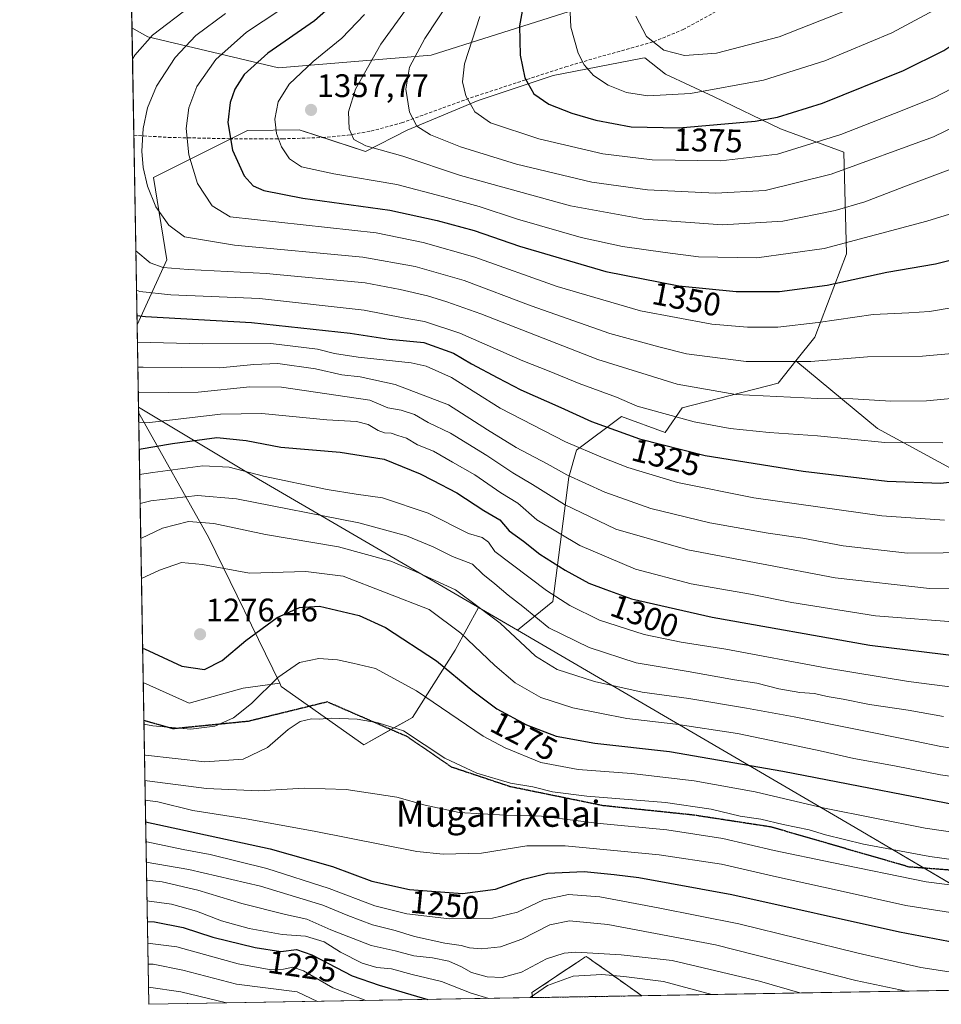
# Model space of a CAD drawing. Units: metres. Extents: x 617049 to 620483, y 4766449 to 4768821.
# Drawn here: x 617049 to 617333, y 4766449 to 4766751 of the extents above; entities that cross this region are included whole.
import ezdxf
from ezdxf.enums import TextEntityAlignment as Align

# ---------------------------------------------------------------- set-up
doc = ezdxf.new("R2010")
doc.units = ezdxf.units.M
doc.header["$MEASUREMENT"] = 0
for name, pattern in [('TRAZOS', [0.75, 0.5, -0.25]), ('TRAZOS2', [0.375, 0.25, -0.125]), ('TRAZOSX2', [1.5, 1, -0.5])]:
    doc.linetypes.add(name, pattern=pattern)
for name, color, linetype, lineweight in [('Arbolado forestal', 92, 'TRAZOS', 0), ('Arbolado forestal CxS', 92, 'Continuous', 0), ('Carátula', 7, 'Continuous', 5), ('Comarca', 2, 'Continuous', 13), ('Comarca CxS', 133, 'Continuous', 0), ('Comunidad Autónoma CxS', 142, 'Continuous', 0), ('Curva de nivel maestra', 36, 'Continuous', 30), ('Curva de nivel normal', 36, 'Continuous', 0), ('Espacio natural protegido CxS', 2, 'Continuous', 0), ('Municipio', 9, 'Continuous', 13), ('Municipio CxS', 142, 'Continuous', 0), ('Pastizal CxS', 92, 'Continuous', 0), ('Provincia CxS', 1, 'Continuous', 0), ('Punto de cota en terreno', 7, 'Continuous', 0), ('Roquedo', 95, 'Continuous', 0), ('Roquedo CxS', 135, 'Continuous', 0), ('Ruta', 19, 'TRAZOS2', 30), ('Rótulo de curva de nivel directora', 19, 'Continuous', 0), ('Rótulo de punto de cota en terreno', 19, 'Continuous', 0), ('Senda', 19, 'TRAZOSX2', 0), ('Texto cartográfico', 19, 'Continuous', 0)]:
    doc.layers.add(name, color=color, linetype=linetype, lineweight=lineweight)
doc.styles.add('Arial', font='txt', dxfattribs={"height": 0.2})

# ---------------------------------------------------------------- blocks, each defined once
blk = doc.blocks.new('*U154')
at = {"layer": 'Arbolado forestal CxS', "color": 92, "linetype": 'Continuous', "lineweight": 0}
blk.add_polyline3d([(617240.6, 4766451.23, 1225.7), (617207.05, 4766450.65, 1229.77), (617206.84, 4766452.21, 1230.77), (617220.51, 4766461.36, 1232.29), (617222.67, 4766462.81, 1233.06), (617223.04, 4766463.05, 1233.23), (617223.46, 4766463.33, 1233.42), (617224.41, 4766462.66, 1233.15), (617226.24, 4766461.36, 1232.66), (617230.52, 4766458.35, 1230.3), (617240.6, 4766451.23, 1225.7)], close=True, dxfattribs=at)
blk = doc.blocks.new('*U155')
at = {"layer": 'Pastizal CxS', "color": 92, "linetype": 'Continuous', "lineweight": 0}
blk.add_polyline3d([(617421.32, 4766566.61, 1296.46), (617313.01, 4766625.44, 1331.45), (617287.9, 4766646.2, 1340), (617293.71, 4766653.52, 1342.94), (617303.49, 4766679.07, 1353.43), (617302.68, 4766710.3, 1367.16), (617283.24, 4766717.51, 1373.16), (617262.78, 4766727.37, 1378.84), (617247.84, 4766734.32, 1382.54), (617241.5, 4766739.3, 1383.7), (617240.8, 4766739.17, 1383.57), (617213.4, 4766733.87, 1377.03), (617190.29, 4766726.16, 1370.54), (617168.54, 4766717.1, 1363.45), (617155.71, 4766710.55, 1359.07), (617135.3, 4766717.24, 1356.71), (617119.43, 4766717.01, 1352.07), (617090.59, 4766702.6, 1340.69), (617094.61, 4766677.26, 1335.86), (617085.5, 4766657.26, 1323.23), (617083.93, 4766748.54, 1331.74), (617088.83, 4766745.79, 1334.27), (617128.98, 4766736.22, 1352.49), (617175.91, 4766740.09, 1366.52), (617230.26, 4766757.4, 1383.49)], dxfattribs=at)
blk.add_polyline3d([(617118.08, 4766545.7, 1271.72), (617101.49, 4766541.12, 1272.49), (617087.38, 4766547.47, 1272.78), (617085.96, 4766630.36, 1305.92), (617107.57, 4766591.83, 1282.57), (617129.33, 4766547.23, 1269.01), (617118.08, 4766545.7, 1271.72)], close=True, dxfattribs=at)
blk = doc.blocks.new('*U157')
at = {"layer": 'Comarca CxS', "color": 133, "linetype": 'Continuous', "lineweight": 0}
blk.add_polyline3d([(617388.74, 4766453.81, 1242.34), (617089.07, 4766448.6, 1205.29), (617085.93, 4766632, 1306.75), (617122.85, 4766609.94, 1293.89), (617202.39, 4766563.47, 1285.54), (617306.1, 4766502.87, 1267.2), (617386.87, 4766455.41, 1243.34), (617388.74, 4766453.81, 1242.34)], close=True, dxfattribs=at)
blk = doc.blocks.new('*U160')
at = {"layer": 'Comarca CxS', "color": 133, "linetype": 'Continuous', "lineweight": 0}
blk.add_polyline3d([(617388.74, 4766453.81, 1242.34), (617089.07, 4766448.6, 1205.29), (617085.93, 4766632, 1306.75), (617122.85, 4766609.94, 1293.89), (617202.39, 4766563.47, 1285.54), (617306.1, 4766502.87, 1267.2), (617386.87, 4766455.41, 1243.34), (617388.74, 4766453.81, 1242.34)], close=True, dxfattribs=at)
blk = doc.blocks.new('*U180')
at = {"layer": 'Curva de nivel normal', "color": 36, "linetype": 'Continuous', "lineweight": 0}
for points in [[(617087.5954, 4766534.6863, 1270), (617090.38, 4766534.13, 1270), (617102.05, 4766533.1, 1270), (617109.38, 4766534.08, 1270), (617115.11, 4766536.58, 1270), (617120.65, 4766541.04, 1270), (617128.78, 4766548.99, 1270), (617135.38, 4766553.62, 1270), (617141.38, 4766554.77, 1270), (617147.05, 4766554.44, 1270), (617151.81, 4766553.41, 1270), (617158.77, 4766551.74, 1270), (617171.35, 4766544.87, 1270), (617191.89, 4766530.94, 1270), (617198.6, 4766527.33, 1270), (617209.59, 4766522.91, 1270), (617221.01, 4766520.7, 1270), (617237.44, 4766519.47, 1270), (617256.66, 4766517.24, 1270), (617275.37, 4766513.84, 1270), (617296.74, 4766508.89, 1270), (617327.66, 4766502.74, 1270), (617348.14, 4766499.73, 1270)], [(617087.5954, 4766534.6863, 1270)]]:
    blk.add_polyline3d(points, dxfattribs=at)
blk = doc.blocks.new('*U183')
at = {"layer": 'Curva de nivel normal', "color": 36, "linetype": 'Continuous', "lineweight": 0}
for points in [[(617088.53, 4766480.4, 1230), (617096.05, 4766479.35, 1230), (617103.72, 4766477.26, 1230), (617111.41, 4766474.23, 1230), (617119.98, 4766471.87, 1230), (617130.08, 4766470, 1230), (617137.24, 4766469.51, 1230), (617143, 4766467.76, 1230), (617148.04, 4766464.63, 1230), (617154.66, 4766461.22, 1230), (617159.16, 4766459.88, 1230), (617163.66, 4766459.53, 1230), (617170.06, 4766457.74, 1230), (617179.09, 4766455.62, 1230), (617188.12, 4766452.04, 1230), (617193.58, 4766450.42, 1230)], [(617206.29, 4766450.64, 1230), (617211.66, 4766454.34, 1230), (617219.5, 4766457.2, 1230), (617228.34, 4766457.79, 1230), (617235.06, 4766457.16, 1230), (617247.29, 4766455.58, 1230), (617262.13, 4766451.61, 1230)]]:
    blk.add_polyline3d(points, dxfattribs=at)
blk = doc.blocks.new('*U192')
at = {"layer": 'Curva de nivel normal', "color": 36, "linetype": 'Continuous', "lineweight": 0}
for points in [[(617086.28, 4766611.31, 1295), (617090.38, 4766611.96, 1295), (617105.7, 4766613.96, 1295), (617113.81, 4766613.61, 1295), (617124.4, 4766610.79, 1295), (617143.96, 4766606.76, 1295), (617152.87, 4766605.31, 1295), (617160.9, 4766604.21, 1295), (617174.98, 4766599.42, 1295), (617187.31, 4766593.24, 1295), (617191.55, 4766591.99, 1295), (617193.53, 4766590.55, 1295), (617195.38, 4766587.67, 1295), (617211.33, 4766575.72, 1295), (617218.43, 4766571.11, 1295), (617227.61, 4766566.58, 1295), (617241.34, 4766562.19, 1295), (617252.73, 4766559.85, 1295), (617266.39, 4766557.69, 1295), (617297.06, 4766551.95, 1295), (617322.58, 4766547.71, 1295), (617340.83, 4766545.44, 1295)], [(617086.28, 4766611.31, 1295)]]:
    blk.add_polyline3d(points, dxfattribs=at)
blk = doc.blocks.new('*U199')
at = {"layer": 'Curva de nivel normal', "color": 36, "linetype": 'Continuous', "lineweight": 0}
blk.add_polyline3d([(617088, 4766511.28, 1255), (617091.93, 4766510.78, 1255), (617102.63, 4766508.16, 1255), (617119.01, 4766505.62, 1255), (617139.87, 4766501.8, 1255), (617171.51, 4766495.58, 1255), (617179.57, 4766494.68, 1255), (617191.36, 4766495.01, 1255), (617205.28, 4766497.3, 1255), (617217.05, 4766497.31, 1255), (617245.97, 4766494.56, 1255), (617265.05, 4766491.63, 1255), (617281.01, 4766487.92, 1255), (617301.53, 4766483.44, 1255), (617321.72, 4766478.9, 1255), (617350.45, 4766474.43, 1255)], dxfattribs=at)
blk = doc.blocks.new('*U207')
at = {"layer": 'Curva de nivel normal', "color": 36, "linetype": 'Continuous', "lineweight": 0}
blk.add_polyline3d([(617088.21, 4766498.58, 1245), (617088.51, 4766498.53, 1245), (617099.62, 4766496.12, 1245), (617107.99, 4766494.64, 1245), (617125.4, 4766490.34, 1245), (617144.49, 4766484.19, 1245), (617158.57, 4766478.89, 1245), (617168.42, 4766476.36, 1245), (617181.52, 4766474.88, 1245), (617194.67, 4766475.02, 1245), (617202.36, 4766476.95, 1245), (617210.43, 4766480.69, 1245), (617218.03, 4766482.28, 1245), (617227.7, 4766481.62, 1245), (617245.58, 4766478.23, 1245), (617270.42, 4766473.35, 1245), (617307.07, 4766464.32, 1245), (617326.32, 4766459.9, 1245), (617339, 4766457.91, 1245)], dxfattribs=at)
blk = doc.blocks.new('*U209')
at = {"layer": 'Curva de nivel normal', "color": 36, "linetype": 'Continuous', "lineweight": 0}
for points in [[(617085.1059, 4766680.0173, 1335), (617089.58, 4766676.37, 1335), (617093.51, 4766674.91, 1335), (617101.21, 4766674.28, 1335), (617125.15, 4766673.06, 1335), (617155.64, 4766670.17, 1335), (617166.38, 4766668.14, 1335), (617174.71, 4766666.23, 1335), (617180.71, 4766664.41, 1335), (617191.11, 4766660.68, 1335), (617227.08, 4766646.66, 1335), (617251.48, 4766639.07, 1335), (617269.43, 4766635.87, 1335), (617294.72, 4766634.69, 1335), (617305.39, 4766634.62, 1335), (617317.06, 4766633.84, 1335), (617328.06, 4766633.92, 1335), (617341.06, 4766635.24, 1335)], [(617101.77, 4766755.1, 1335), (617090.27, 4766746.25, 1335), (617084.87, 4766740.16, 1335), (617084.0975, 4766738.8869, 1335)], [(617085.1059, 4766680.0173, 1335)]]:
    blk.add_polyline3d(points, dxfattribs=at)
blk = doc.blocks.new('*U218')
at = {"layer": 'Curva de nivel normal', "color": 36, "linetype": 'Continuous', "lineweight": 0}
blk.add_polyline3d([(617088.75, 4766467.39, 1220), (617097.71, 4766466.27, 1220), (617116.59, 4766461.06, 1220), (617126.09, 4766459.34, 1220), (617130.48, 4766459.4, 1220), (617133.38, 4766459.97, 1220), (617136.68, 4766458.84, 1220), (617145.7, 4766453.64, 1220), (617155.76, 4766449.76, 1220)], dxfattribs=at)
blk = doc.blocks.new('*U219')
at = {"layer": 'Curva de nivel normal', "color": 36, "linetype": 'Continuous', "lineweight": 0}
blk.add_polyline3d([(617088.42, 4766486.69, 1235), (617093.25, 4766486.17, 1235), (617104.2, 4766483.69, 1235), (617117.67, 4766479.55, 1235), (617131.11, 4766476.14, 1235), (617137.65, 4766474.71, 1235), (617145.03, 4766471.48, 1235), (617157.44, 4766466.7, 1235), (617164.81, 4766465.07, 1235), (617170.55, 4766463.47, 1235), (617176.29, 4766462.89, 1235), (617181.26, 4766461.87, 1235), (617185.24, 4766460.16, 1235), (617188.25, 4766458.33, 1235), (617193.09, 4766457.06, 1235), (617197.7, 4766456.82, 1235), (617203.65, 4766458.5, 1235), (617211.26, 4766462.52, 1235), (617216.74, 4766464.32, 1235), (617220.29, 4766464.63, 1235), (617234.21, 4766463.82, 1235), (617249.91, 4766462.08, 1235), (617276.74, 4766455.7, 1235), (617289.12, 4766452.08, 1235)], dxfattribs=at)
blk = doc.blocks.new('*U221')
at = {"layer": 'Curva de nivel normal', "color": 36, "linetype": 'Continuous', "lineweight": 0}
for points in [[(617087.892, 4766517.376, 1260), (617088.56, 4766517.26, 1260), (617106.84, 4766514.87, 1260), (617122.88, 4766514.14, 1260), (617136.84, 4766515.01, 1260), (617149.74, 4766514.56, 1260), (617165.33, 4766512.26, 1260), (617174.01, 4766509.8, 1260), (617184.46, 4766507.52, 1260), (617198.58, 4766506.71, 1260), (617209.8, 4766506.39, 1260), (617226.66, 4766504.24, 1260), (617248.26, 4766502.16, 1260), (617265.44, 4766499.56, 1260), (617281.21, 4766495.89, 1260), (617298.96, 4766492.15, 1260), (617327.95, 4766486.2, 1260), (617358.51, 4766482.34, 1260)], [(617087.892, 4766517.376, 1260)]]:
    blk.add_polyline3d(points, dxfattribs=at)
blk = doc.blocks.new('*U223')
at = {"layer": 'Curva de nivel normal', "color": 36, "linetype": 'Continuous', "lineweight": 0}
blk.add_polyline3d([(617088.32, 4766492.25, 1240), (617101.42, 4766490, 1240), (617123.44, 4766484.85, 1240), (617142.62, 4766479.07, 1240), (617150.25, 4766475.84, 1240), (617157.83, 4766472.98, 1240), (617164.82, 4766471.24, 1240), (617170.71, 4766469.45, 1240), (617180.05, 4766467.34, 1240), (617185.05, 4766466.66, 1240), (617187.63, 4766465.95, 1240), (617191.37, 4766465.63, 1240), (617197.2, 4766466.28, 1240), (617203.68, 4766468.63, 1240), (617212.38, 4766472.97, 1240), (617218.4, 4766474.29, 1240), (617230.14, 4766473.09, 1240), (617263.24, 4766466.9, 1240), (617306.37, 4766455.94, 1240), (617321.9, 4766452.65, 1240)], dxfattribs=at)
blk = doc.blocks.new('*U225')
at = {"layer": 'Curva de nivel normal', "color": 36, "linetype": 'Continuous', "lineweight": 0}
for points in [[(617087.7573, 4766525.2357, 1265), (617088.12, 4766525.16, 1265), (617106.37, 4766523.09, 1265), (617118.07, 4766523.93, 1265), (617125.54, 4766527.49, 1265), (617131.98, 4766533.06, 1265), (617135.61, 4766535.5, 1265), (617139.05, 4766536.26, 1265), (617141.48, 4766536.16, 1265), (617145.18, 4766536.44, 1265), (617153.09, 4766536.16, 1265), (617159.54, 4766535.06, 1265), (617167.41, 4766532.62, 1265), (617180.09, 4766524.25, 1265), (617189.85, 4766519.58, 1265), (617200.29, 4766516.54, 1265), (617207.11, 4766515.37, 1265), (617213.14, 4766513.87, 1265), (617223.68, 4766512.57, 1265), (617247.84, 4766510.56, 1265), (617261.88, 4766508.54, 1265), (617270.84, 4766506.42, 1265), (617277.21, 4766505.42, 1265), (617284.01, 4766503.81, 1265), (617292.06, 4766502.2, 1265), (617297.05, 4766500.68, 1265), (617308.71, 4766497.79, 1265), (617329.06, 4766493.96, 1265), (617353.4, 4766490.61, 1265)], [(617087.7573, 4766525.2357, 1265)]]:
    blk.add_polyline3d(points, dxfattribs=at)
blk = doc.blocks.new('*U236')
at = {"layer": 'Curva de nivel normal', "color": 36, "linetype": 'Continuous', "lineweight": 0}
for points in [[(617085.31, 4766667.99, 1330), (617086.35, 4766667.5, 1330), (617095.92, 4766666.52, 1330), (617123.1, 4766665.37, 1330), (617155.3, 4766661.78, 1330), (617167.27, 4766659.5, 1330), (617173.77, 4766658.36, 1330), (617184.68, 4766654.73, 1330), (617204, 4766646.27, 1330), (617212.14, 4766643.07, 1330), (617221.38, 4766639.31, 1330), (617232.85, 4766635.11, 1330), (617239.2, 4766632.35, 1330), (617256.72, 4766627.56, 1330), (617267.74, 4766625.43, 1330), (617279.75, 4766624.23, 1330), (617294.62, 4766623.21, 1330), (617315.21, 4766621.13, 1330), (617333.06, 4766621.02, 1330)], [(617085.31, 4766667.99, 1330)]]:
    blk.add_polyline3d(points, dxfattribs=at)
blk = doc.blocks.new('*U238')
at = {"layer": 'Curva de nivel normal', "color": 36, "linetype": 'Continuous', "lineweight": 0}
blk.add_polyline3d([(617088.86, 4766460.93, 1215), (617090.44, 4766460.89, 1215), (617099.52, 4766459.12, 1215), (617116.04, 4766454.8, 1215), (617134.71, 4766452.39, 1215), (617140.95, 4766449.5, 1215)], dxfattribs=at)
blk = doc.blocks.new('*U248')
at = {"layer": 'Curva de nivel normal', "color": 36, "linetype": 'Continuous', "lineweight": 0}
for points in [[(617085.85, 4766636.44, 1310), (617104.29, 4766636.64, 1310), (617120.2, 4766638.26, 1310), (617129.84, 4766638.11, 1310), (617157.04, 4766634.2, 1310), (617162.56, 4766631.83, 1310), (617166.69, 4766631.05, 1310), (617170.76, 4766629.73, 1310), (617174.95, 4766627.31, 1310), (617181.76, 4766624.02, 1310), (617193.01, 4766617.17, 1310), (617200.98, 4766611.82, 1310), (617207.01, 4766608.24, 1310), (617216.86, 4766602.08, 1310), (617232.64, 4766594.52, 1310), (617254.7, 4766588.19, 1310), (617300.05, 4766579.64, 1310), (617329.02, 4766576.3, 1310), (617344.67, 4766576.22, 1310)], [(617085.85, 4766636.44, 1310)]]:
    blk.add_polyline3d(points, dxfattribs=at)
blk = doc.blocks.new('*U249')
at = {"layer": 'Curva de nivel normal', "color": 36, "linetype": 'Continuous', "lineweight": 0}
blk.add_polyline3d([(617086.62, 4766591.72, 1285), (617093.32, 4766594.83, 1285), (617101.28, 4766596.86, 1285), (617109.05, 4766596.24, 1285), (617124.97, 4766592.92, 1285), (617147.43, 4766589.16, 1285), (617163.43, 4766584.7, 1285), (617171.08, 4766581.5, 1285), (617183.38, 4766575.92, 1285), (617197.03, 4766565.67, 1285), (617207.94, 4766555.51, 1285), (617214.56, 4766551.43, 1285), (617226.02, 4766547.75, 1285), (617240.72, 4766544.51, 1285), (617255.06, 4766542.48, 1285), (617272.72, 4766539.54, 1285), (617287.39, 4766536.93, 1285), (617324.57, 4766529.44, 1285), (617332.49, 4766527.78, 1285), (617341.06, 4766526.59, 1285)], dxfattribs=at)
blk = doc.blocks.new('*U256')
at = {"layer": 'Curva de nivel normal', "color": 36, "linetype": 'Continuous', "lineweight": 0}
blk.add_polyline3d([(617088.98, 4766453.88, 1210), (617098.97, 4766452.42, 1210), (617113.01, 4766449.02, 1210)], dxfattribs=at)
blk = doc.blocks.new('*U258')
at = {"layer": 'Curva de nivel normal', "color": 36, "linetype": 'Continuous', "lineweight": 0}
blk.add_polyline3d([(617086.83, 4766579.4, 1280), (617092.38, 4766581.98, 1280), (617099.12, 4766584.26, 1280), (617105.66, 4766583.7, 1280), (617120.06, 4766581.01, 1280), (617137.36, 4766581.52, 1280), (617148.85, 4766580.15, 1280), (617175.29, 4766569.89, 1280), (617184.98, 4766562.58, 1280), (617195.41, 4766552.68, 1280), (617201.72, 4766547.32, 1280), (617209.59, 4766542.85, 1280), (617219.38, 4766539.63, 1280), (617235.99, 4766536.41, 1280), (617251.03, 4766534.65, 1280), (617270, 4766531.82, 1280), (617284.71, 4766528.67, 1280), (617295.39, 4766526.5, 1280), (617305.75, 4766524.08, 1280), (617318.18, 4766521.88, 1280), (617332.32, 4766519.08, 1280), (617344.61, 4766517.32, 1280)], dxfattribs=at)
blk = doc.blocks.new('*U270')
at = {"layer": 'Curva de nivel maestra', "color": 36, "linetype": 'Continuous', "lineweight": 30}
for points in [[(617087.2, 4766557.93, 1275), (617087.8, 4766557.74, 1275), (617099.24, 4766552.5, 1275), (617106.25, 4766551.45, 1275), (617111.68, 4766554.2, 1275), (617118.93, 4766560.31, 1275), (617128.52, 4766567.36, 1275), (617135.38, 4766570.46, 1275), (617141.56, 4766570.88, 1275), (617153.78, 4766568.04, 1275), (617161.79, 4766564.39, 1275), (617177.51, 4766554.11, 1275), (617188.66, 4766544.84, 1275), (617196.05, 4766539.34, 1275), (617205.18, 4766534.44, 1275), (617214.24, 4766531.01, 1275), (617226.19, 4766528.86, 1275), (617249.06, 4766526.27, 1275), (617283.89, 4766520.26, 1275), (617347.33, 4766507.91, 1275), (617362.66, 4766507.18, 1275), (617388.07, 4766508.88, 1275), (617440.86, 4766516.74, 1275), (617479.25, 4766520.84, 1275)], [(617087.2, 4766557.93, 1275)]]:
    blk.add_polyline3d(points, dxfattribs=at)
blk = doc.blocks.new('*U282')
at = {"layer": 'Curva de nivel maestra', "color": 36, "linetype": 'Continuous', "lineweight": 30}
for points in [[(617088.63, 4766474.02, 1225), (617090.88, 4766473.92, 1225), (617099.65, 4766472.15, 1225), (617108.78, 4766469.19, 1225), (617121.8, 4766466.01, 1225), (617129.66, 4766464.84, 1225), (617134.48, 4766465.4, 1225), (617139.22, 4766463.82, 1225), (617151.6, 4766457.31, 1225), (617159.86, 4766454.48, 1225), (617174.87, 4766450.09, 1225)], [(617226.24, 4766450.98, 1225), (617226.34, 4766451, 1225), (617226.46, 4766450.99, 1225)]]:
    blk.add_polyline3d(points, dxfattribs=at)
blk = doc.blocks.new('*U283')
at = {"layer": 'Curva de nivel maestra', "color": 36, "linetype": 'Continuous', "lineweight": 30}
for points in [[(617085.45, 4766660.15, 1325), (617088.06, 4766659.84, 1325), (617120.68, 4766658.07, 1325), (617151.02, 4766654.74, 1325), (617163.01, 4766652.95, 1325), (617173.61, 4766651.88, 1325), (617182.71, 4766648.64, 1325), (617188.27, 4766645.32, 1325), (617196.34, 4766641.07, 1325), (617203.41, 4766637.34, 1325), (617215.73, 4766631.96, 1325), (617225.1, 4766627.6, 1325), (617239.87, 4766622.32, 1325), (617260.09, 4766617.14, 1325), (617290.19, 4766612.33, 1325), (617315.98, 4766609.24, 1325), (617332.45, 4766608.72, 1325), (617349.79, 4766610.74, 1325)], [(617085.45, 4766660.15, 1325)]]:
    blk.add_polyline3d(points, dxfattribs=at)
blk = doc.blocks.new('*U284')
at = {"layer": 'Curva de nivel maestra', "color": 36, "linetype": 'Continuous', "lineweight": 30}
blk.add_polyline3d([(617088.11, 4766504.64, 1250), (617126.38, 4766496.34, 1250), (617145.52, 4766490.89, 1250), (617157.62, 4766486.45, 1250), (617169.23, 4766483.85, 1250), (617185.53, 4766482.67, 1250), (617195.66, 4766483.95, 1250), (617204.2, 4766487.04, 1250), (617211.64, 4766488.86, 1250), (617222.89, 4766489.38, 1250), (617232.11, 4766488.44, 1250), (617239.63, 4766487.57, 1250), (617268.26, 4766482.33, 1250), (617319.76, 4766470.9, 1250), (617345.54, 4766465.98, 1250)], dxfattribs=at)
blk = doc.blocks.new('5PATER')
at = {"layer": 'Carátula', "linetype": 'Continuous', "lineweight": 5}
h = blk.add_hatch(color=250, dxfattribs=at)
edge = h.paths.add_edge_path()
edge.add_ellipse((0, 0.01), major_axis=(-1.33, -1.34), ratio=0.999422, start_angle=0, end_angle=360)

msp = doc.modelspace()

# ---------------------------------------------------------------- linework, layer by layer
at = {"layer": 'Arbolado forestal', "color": 92, "linetype": 'TRAZOS', "lineweight": 0}
for points in [[(617240.6, 4766451.23, 1225.7), (617230.51, 4766458.35, 1230.3), (617226.24, 4766461.36, 1232.66), (617224.41, 4766462.66, 1233.15), (617223.46, 4766463.33, 1233.42), (617223.04, 4766463.05, 1233.23), (617222.67, 4766462.81, 1233.06), (617220.51, 4766461.36, 1232.29), (617206.84, 4766452.21, 1230.77), (617207.05, 4766450.65, 1229.77)], [(617240.6, 4766451.23, 1225.7), (617207.05, 4766450.65, 1229.77)]]:
    msp.add_polyline3d(points, dxfattribs=at)
at = {"layer": 'Comarca', "color": 2, "linetype": 'Continuous', "lineweight": 13}
msp.add_polyline3d([(617085.93, 4766632, 1306.75), (617122.85, 4766609.94, 1293.89), (617202.39, 4766563.47, 1285.54), (617306.1, 4766502.87, 1267.2), (617386.87, 4766455.41, 1243.34), (617388.74, 4766453.81, 1242.34)], dxfattribs=at)
msp.add_polyline3d([(617085.93, 4766632, 1306.75), (617122.85, 4766609.94, 1293.89), (617202.39, 4766563.47, 1285.54), (617306.1, 4766502.87, 1267.2), (617386.87, 4766455.41, 1243.34), (617388.74, 4766453.81, 1242.34)], dxfattribs=at)
at = {"layer": 'Comarca CxS', "color": 133, "linetype": 'Continuous', "lineweight": 0}
msp.add_polyline3d([(618233.41, 4766516.76, 1004.21), (618215.91, 4766500.29, 1014.91), (618202.21, 4766484.75, 1027.25), (618186.62, 4766468.05, 1040.91), (618186.44, 4766467.67, 1041.13), (617388.74, 4766453.81, 1242.34), (617386.87, 4766455.41, 1243.34), (617306.1, 4766502.87, 1267.2), (617202.39, 4766563.47, 1285.54), (617122.85, 4766609.94, 1293.89), (617085.93, 4766632, 1306.75), (617049.44, 4768762.13, 1086.76), (620442.28, 4768821.1, 1042.5)], dxfattribs=at)
msp.add_polyline3d([(618233.41, 4766516.76, 1004.21), (618215.91, 4766500.29, 1014.91), (618202.21, 4766484.75, 1027.25), (618186.62, 4766468.05, 1040.91), (618186.44, 4766467.67, 1041.13), (617388.74, 4766453.81, 1242.34), (617386.87, 4766455.41, 1243.34), (617306.1, 4766502.87, 1267.2), (617202.39, 4766563.47, 1285.54), (617122.85, 4766609.94, 1293.89), (617085.93, 4766632, 1306.75), (617049.44, 4768762.13, 1086.76), (620442.28, 4768821.1, 1042.5)], dxfattribs=at)
at = {"layer": 'Comunidad Autónoma CxS', "color": 142, "linetype": 'Continuous', "lineweight": 0}
msp.add_polyline3d([(620483.06, 4766507.57, 816.99), (617089.07, 4766448.6, 1205.29), (617049.44, 4768762.13, 1086.76), (620442.28, 4768821.1, 1042.5), (620483.06, 4766507.57, 816.99)], close=True, dxfattribs=at)
msp.add_polyline3d([(620483.06, 4766507.57, 816.99), (617089.07, 4766448.6, 1205.29), (617049.44, 4768762.13, 1086.76), (620442.28, 4768821.1, 1042.5), (620483.06, 4766507.57, 816.99)], close=True, dxfattribs=at)
at = {"layer": 'Curva de nivel maestra', "color": 36, "linetype": 'Continuous', "lineweight": 30}
for points in [[(617149.53, 4766759.14, 1350), (617140.04, 4766750.64, 1350), (617125.65, 4766740.76, 1350), (617118.46, 4766734.19, 1350), (617115.59, 4766729.7, 1350), (617114.07, 4766725.58, 1350), (617113.37, 4766719.47, 1350), (617114.82, 4766710.92, 1350), (617118.46, 4766703.11, 1350), (617121.17, 4766700.01, 1350), (617124.44, 4766698.61, 1350), (617136.39, 4766696.21, 1350), (617163.13, 4766692.55, 1350), (617177.71, 4766689.31, 1350), (617189.05, 4766686.27, 1350), (617203.05, 4766681.48, 1350), (617229.56, 4766673.66, 1350), (617251.92, 4766669.29, 1350), (617269.58, 4766667.5, 1350), (617282.94, 4766667.54, 1350), (617297.55, 4766669.51, 1350), (617315.88, 4766673.48, 1350), (617330.86, 4766676.06, 1350), (617347.77, 4766680.26, 1350)], [(617204.64, 4766758.29, 1375), (617203.02, 4766749.14, 1375), (617203.2, 4766740.14, 1375), (617204.6, 4766733.21, 1375), (617207.43, 4766728.22, 1375), (617212.02, 4766725.04, 1375), (617219.09, 4766722.29, 1375), (617226.51, 4766720.13, 1375), (617237.34, 4766718.16, 1375), (617252.04, 4766717.77, 1375)], [(617252.04, 4766717.77, 1375), (617275.39, 4766719.83, 1375), (617282.23, 4766721.12, 1375), (617296.06, 4766725.44, 1375), (617321, 4766735.46, 1375), (617333.35, 4766741.52, 1375), (617350, 4766752.66, 1375)], [(617086.15, 4766619.09, 1300), (617096.38, 4766620.82, 1300), (617110.04, 4766622.69, 1300), (617119, 4766621.78, 1300), (617129.63, 4766619.76, 1300), (617147.89, 4766618.21, 1300), (617161.38, 4766616.04, 1300), (617172.5, 4766611.57, 1300), (617176.23, 4766609.63, 1300), (617183.73, 4766605.7, 1300), (617192.04, 4766600.27, 1300), (617196.94, 4766597.38, 1300), (617199.81, 4766594.04, 1300), (617204.22, 4766590.82, 1300), (617209.3, 4766586.9, 1300), (617217, 4766581.92, 1300), (617224.34, 4766577.97, 1300), (617229.56, 4766575.97, 1300), (617237.4, 4766573.1, 1300), (617262.24, 4766567.47, 1300), (617310.61, 4766558.95, 1300), (617339.03, 4766555.43, 1300)]]:
    msp.add_polyline3d(points, dxfattribs=at)
at = {"layer": 'Curva de nivel normal', "color": 36, "linetype": 'Continuous', "lineweight": 0}
for points in [[(617174.42, 4766762.93, 1360), (617160.38, 4766743.52, 1360), (617152.64, 4766729.72, 1360), (617150.42, 4766722.7, 1360), (617150.72, 4766717.54, 1360), (617152.13, 4766714.27, 1360), (617155.83, 4766712.24, 1360), (617167.18, 4766709.11, 1360), (617184.91, 4766703.15, 1360), (617218.72, 4766693.88, 1360), (617241.2, 4766689.78, 1360), (617265.34, 4766688.04, 1360), (617283.87, 4766689.12, 1360), (617300.04, 4766692.4, 1360), (617309.12, 4766695.06, 1360), (617322.45, 4766700.25, 1360), (617341.3, 4766707.24, 1360), (617359.03, 4766714.95, 1360), (617371.12, 4766722.55, 1360), (617386.98, 4766735.32, 1360), (617398.88, 4766746.73, 1360), (617408.09, 4766757.82, 1360)], [(617264.92, 4766707.68, 1370), (617282.28, 4766709.76, 1370), (617301.72, 4766715.76, 1370), (617320.6, 4766723.14, 1370), (617330.57, 4766727.16, 1370), (617343.94, 4766734.06, 1370), (617356.73, 4766742.9, 1370), (617378.02, 4766761.03, 1370)], [(617218.27, 4766760.36, 1380), (617218.79, 4766748.69, 1380), (617220.99, 4766740.75, 1380), (617222.92, 4766737.16, 1380), (617225.74, 4766733.89, 1380), (617230.3, 4766730.87, 1380), (617235.85, 4766728.7, 1380), (617242.41, 4766727.68, 1380)], [(617134.52, 4766757.41, 1345), (617119.15, 4766747.18, 1345), (617109.66, 4766738.85, 1345), (617103.83, 4766730.52, 1345), (617101.4, 4766723.99, 1345), (617100.6, 4766717.6, 1345), (617101.36, 4766709.48, 1345), (617104.09, 4766700.7, 1345), (617108.53, 4766693.82, 1345), (617114.13, 4766690.44, 1345), (617158.93, 4766685.54, 1345), (617173.42, 4766682.58, 1345), (617189.3, 4766678.13, 1345), (617214.59, 4766669.12, 1345), (617240.19, 4766661.56, 1345), (617262.12, 4766657.56, 1345), (617273.05, 4766656.54, 1345), (617282.43, 4766656.63, 1345), (617294.8, 4766658.02, 1345), (617311.72, 4766660.52, 1345), (617322.61, 4766660.96, 1345), (617328.98, 4766661.38, 1345), (617336.82, 4766662.69, 1345)], [(617181.71, 4766757.14, 1365), (617173.92, 4766745.28, 1365), (617169.26, 4766736.48, 1365), (617168.04, 4766729.66, 1365), (617169.18, 4766722.66, 1365), (617171.45, 4766718.32, 1365), (617175.64, 4766715.7, 1365), (617184.92, 4766711.97, 1365), (617202.04, 4766706.65, 1365), (617225.19, 4766701.12, 1365), (617242.32, 4766698.82, 1365), (617263.21, 4766697.77, 1365), (617278.46, 4766698.61, 1365), (617298.78, 4766703.59, 1365), (617330.2, 4766715.1, 1365), (617351.71, 4766725.52, 1365), (617370.51, 4766738.16, 1365), (617386.4, 4766751.82, 1365)], [(617112.66, 4766752.96, 1340), (617103.6, 4766746.2, 1340), (617097.22, 4766739.38, 1340), (617091.52, 4766730.66, 1340), (617088.69, 4766723.99, 1340), (617087.41, 4766717.66, 1340), (617086.99, 4766710.66, 1340), (617087.4, 4766705.66, 1340), (617088.75, 4766699.91, 1340), (617091.28, 4766693.58, 1340), (617095.3, 4766687.87, 1340), (617100.08, 4766684.38, 1340), (617115.47, 4766681.78, 1340), (617154.9, 4766678.1, 1340), (617171, 4766675.26, 1340), (617186.05, 4766670.97, 1340), (617206.64, 4766663.15, 1340), (617230.77, 4766654.6, 1340), (617245.8, 4766650.5, 1340), (617254.33, 4766648.37, 1340), (617272.64, 4766646.01, 1340), (617292.52, 4766646.09, 1340), (617309.96, 4766647.47, 1340), (617326.81, 4766647.72, 1340), (617337.08, 4766648.57, 1340)], [(617155.4, 4766752.63, 1355), (617148.41, 4766745.33, 1355), (617139.62, 4766738.14, 1355), (617132.22, 4766731.27, 1355), (617128.88, 4766725.85, 1355), (617127.88, 4766720.48, 1355), (617128.39, 4766716.03, 1355), (617129.88, 4766711.99, 1355), (617132.34, 4766708.28, 1355), (617136, 4766705.79, 1355), (617145.95, 4766703.65, 1355), (617165.37, 4766700.43, 1355), (617179.34, 4766696.76, 1355), (617190.6, 4766693.64, 1355), (617202.43, 4766689.71, 1355), (617221.97, 4766684.14, 1355), (617234.61, 4766681.4, 1355), (617247.72, 4766679.56, 1355), (617257.97, 4766678.23, 1355), (617275.94, 4766677.89, 1355), (617296.58, 4766680.8, 1355), (617328.18, 4766689.1, 1355), (617349.01, 4766695.63, 1355)], [(617190.81, 4766751.97, 1370), (617186.08, 4766737.49, 1370), (617185.47, 4766731.95, 1370), (617186.54, 4766727.64, 1370), (617189.27, 4766722.68, 1370), (617194.08, 4766719.4, 1370), (617208.92, 4766714.46, 1370), (617228.58, 4766709.84, 1370), (617243.73, 4766708, 1370), (617264.92, 4766707.68, 1370)], [(617238.8, 4766752.15, 1385), (617242.07, 4766745.84, 1385), (617247.4, 4766741.7, 1385), (617253.72, 4766740.03, 1385)], [(617242.41, 4766727.68, 1380), (617255.54, 4766728.39, 1380), (617277.93, 4766732.46, 1380), (617296.79, 4766738.38, 1380), (617317.39, 4766747.02, 1380), (617331.72, 4766754.64, 1380)], [(617253.72, 4766740.03, 1385), (617263.55, 4766740.76, 1385), (617282.82, 4766745.74, 1385), (617304.41, 4766754.3, 1385)], [(617085.59, 4766651.99, 1320), (617105.56, 4766651.5, 1320), (617126.58, 4766651.52, 1320), (617140.91, 4766649.84, 1320), (617146.18, 4766648.45, 1320), (617153.43, 4766647.36, 1320), (617169.73, 4766645.67, 1320), (617174.34, 4766644.61, 1320), (617182.16, 4766641.1, 1320), (617197.1, 4766631.7, 1320), (617217.11, 4766621.36, 1320), (617228.7, 4766616.5, 1320), (617236.25, 4766613.46, 1320), (617251.51, 4766608.86, 1320), (617274.96, 4766604.21, 1320), (617314.35, 4766598.59, 1320), (617333.63, 4766597.28, 1320)], [(617085.72, 4766644.3, 1315), (617087.35, 4766644.3, 1315), (617110.97, 4766644.13, 1315), (617121.34, 4766645.14, 1315), (617128.71, 4766645.39, 1315), (617140.32, 4766643.74, 1315), (617148.4, 4766641.96, 1315), (617154.08, 4766641.32, 1315), (617164.84, 4766639, 1315), (617181.19, 4766632.76, 1315), (617193.14, 4766625.08, 1315), (617201.96, 4766619.6, 1315), (617211.54, 4766614.62, 1315), (617217.52, 4766611.26, 1315), (617229.25, 4766605.91, 1315), (617243.33, 4766600.92, 1315), (617261.54, 4766596.48, 1315), (617279.4, 4766593.27, 1315), (617290.02, 4766591.75, 1315), (617302.46, 4766589.38, 1315), (617322.2, 4766587.12, 1315), (617344.18, 4766587.4, 1315)], [(617086.01, 4766627.45, 1305), (617089.38, 4766627.33, 1305), (617111.16, 4766629.84, 1305), (617123.83, 4766630.11, 1305), (617143.82, 4766628.08, 1305), (617152.88, 4766627.62, 1305), (617156.48, 4766626.72, 1305), (617159.6, 4766624.87, 1305), (617161.53, 4766624.17, 1305), (617163.6, 4766624.07, 1305), (617165.59, 4766623.31, 1305), (617168.32, 4766622.49, 1305), (617171.71, 4766620.47, 1305), (617176.57, 4766618.54, 1305), (617182.44, 4766615.12, 1305), (617189.32, 4766611.26, 1305), (617197.31, 4766605.66, 1305), (617202.48, 4766602.54, 1305), (617208.35, 4766597.41, 1305), (617221.52, 4766589.56, 1305), (617238.69, 4766582.28, 1305), (617255.8, 4766577.8, 1305), (617273.96, 4766574.54, 1305), (617286.65, 4766571.99, 1305), (617312.35, 4766567.94, 1305), (617338.92, 4766565.84, 1305)], [(617086.43, 4766602.44, 1290), (617089.71, 4766603.21, 1290), (617104.05, 4766604.88, 1290), (617116.05, 4766603.91, 1290), (617153.67, 4766596.47, 1290), (617168.33, 4766592.51, 1290), (617176.48, 4766589.07, 1290), (617182.45, 4766586.14, 1290), (617188.53, 4766583.81, 1290), (617191.73, 4766580.76, 1290), (617195.43, 4766577.77, 1290), (617199.52, 4766574.27, 1290), (617204.08, 4766570.79, 1290), (617212.05, 4766564.2, 1290), (617224.39, 4766558.17, 1290), (617238.89, 4766553.48, 1290), (617254.84, 4766550.78, 1290), (617269.06, 4766548.3, 1290), (617275.96, 4766547.26, 1290), (617282.69, 4766545.55, 1290), (617289.12, 4766544.37, 1290), (617293.62, 4766544.04, 1290), (617297.55, 4766543.14, 1290), (617302.48, 4766542.35, 1290), (617310.5, 4766540.7, 1290), (617322.39, 4766538.9, 1290), (617333.26, 4766537.02, 1290)]]:
    msp.add_polyline3d(points, dxfattribs=at)
at = {"layer": 'Espacio natural protegido CxS', "color": 2, "linetype": 'Continuous', "lineweight": 0}
msp.add_polyline3d([(618230.19, 4766513.72, 1006.32), (618215.91, 4766500.29, 1014.91), (618202.21, 4766484.75, 1027.25), (618186.62, 4766468.05, 1040.91), (618186.44, 4766467.67, 1041.13), (617089.07, 4766448.6, 1205.29), (617049.44, 4768762.13, 1086.76), (619386.65, 4768802.75, 686.29)], dxfattribs=at)
msp.add_polyline3d([(618230.19, 4766513.72, 1006.32), (618215.91, 4766500.29, 1014.91), (618202.21, 4766484.75, 1027.25), (618186.62, 4766468.05, 1040.91), (618186.44, 4766467.67, 1041.13), (617089.07, 4766448.6, 1205.29), (617049.44, 4768762.13, 1086.76), (619386.65, 4768802.75, 686.29)], dxfattribs=at)
at = {"layer": 'Municipio', "color": 9, "linetype": 'Continuous', "lineweight": 13}
msp.add_polyline3d([(617085.93, 4766632, 1306.75), (617122.85, 4766609.94, 1293.89), (617202.39, 4766563.47, 1285.54), (617306.1, 4766502.87, 1267.2), (617386.87, 4766455.41, 1243.34), (617388.74, 4766453.81, 1242.34)], dxfattribs=at)
msp.add_polyline3d([(617085.93, 4766632, 1306.75), (617122.85, 4766609.94, 1293.89), (617202.39, 4766563.47, 1285.54), (617306.1, 4766502.87, 1267.2), (617386.87, 4766455.41, 1243.34), (617388.74, 4766453.81, 1242.34)], dxfattribs=at)
at = {"layer": 'Municipio CxS', "color": 142, "linetype": 'Continuous', "lineweight": 0}
msp.add_polyline3d([(618233.41, 4766516.76, 1004.21), (618215.91, 4766500.29, 1014.91), (618202.21, 4766484.75, 1027.25), (618186.62, 4766468.05, 1040.91), (618186.44, 4766467.67, 1041.13), (617388.74, 4766453.81, 1242.34), (617386.87, 4766455.41, 1243.34), (617306.1, 4766502.87, 1267.2), (617202.39, 4766563.47, 1285.54), (617122.85, 4766609.94, 1293.89), (617085.93, 4766632, 1306.75), (617049.44, 4768762.13, 1086.76), (620442.28, 4768821.1, 1042.5)], dxfattribs=at)
msp.add_polyline3d([(618233.41, 4766516.76, 1004.21), (618215.91, 4766500.29, 1014.91), (618202.21, 4766484.75, 1027.25), (618186.62, 4766468.05, 1040.91), (618186.44, 4766467.67, 1041.13), (617388.74, 4766453.81, 1242.34), (617386.87, 4766455.41, 1243.34), (617306.1, 4766502.87, 1267.2), (617202.39, 4766563.47, 1285.54), (617122.85, 4766609.94, 1293.89), (617085.93, 4766632, 1306.75), (617049.44, 4768762.13, 1086.76), (620442.28, 4768821.1, 1042.5)], dxfattribs=at)
msp.add_polyline3d([(617388.74, 4766453.81, 1242.34), (617089.07, 4766448.6, 1205.29), (617085.93, 4766632, 1306.75), (617122.85, 4766609.94, 1293.89), (617202.39, 4766563.47, 1285.54), (617306.1, 4766502.87, 1267.2), (617386.87, 4766455.41, 1243.34), (617388.74, 4766453.81, 1242.34)], close=True, dxfattribs=at)
msp.add_polyline3d([(617388.74, 4766453.81, 1242.34), (617089.07, 4766448.6, 1205.29), (617085.93, 4766632, 1306.75), (617122.85, 4766609.94, 1293.89), (617202.39, 4766563.47, 1285.54), (617306.1, 4766502.87, 1267.2), (617386.87, 4766455.41, 1243.34), (617388.74, 4766453.81, 1242.34)], close=True, dxfattribs=at)
at = {"layer": 'Pastizal CxS', "color": 92, "linetype": 'Continuous', "lineweight": 0}
for points in [[(617268.54, 4767279.08, 1346.95), (617264.76, 4767217.73, 1342.21), (617276.87, 4767171.55, 1356.87), (617276.08, 4767129.07, 1366.31), (617280.87, 4767103.52, 1373.64), (617292.05, 4767069.98, 1381.99), (617303.23, 4767047.63, 1388.54), (617316.01, 4766999.72, 1398.17), (617316, 4766942.23, 1403.96), (617319.76, 4766865.35, 1412.12), (617310.34, 4766844.62, 1407.99), (617303.09, 4766828.65, 1407.49), (617300.05, 4766825.35, 1407.4), (617267.25, 4766789.7, 1395), (617230.26, 4766757.4, 1383.49), (617175.91, 4766740.09, 1366.52), (617128.98, 4766736.22, 1352.49), (617088.83, 4766745.79, 1334.27), (617083.93, 4766748.54, 1331.74)], [(617230.26, 4766757.4, 1383.49), (617175.91, 4766740.09, 1366.52), (617128.98, 4766736.22, 1352.49), (617088.83, 4766745.79, 1334.27), (617083.93, 4766748.54, 1331.74), (617083.93, 4766748.54, 1331.74), (617079.4, 4767013.01, 1238.32)], [(617083.93, 4766748.54, 1331.74), (617079.4, 4767013.01, 1238.32)], [(617085.5, 4766657.26, 1323.23), (617084.5, 4766715.55, 1338.71), (617083.93, 4766748.54, 1331.74)], [(617085.5, 4766657.26, 1323.23), (617094.61, 4766677.26, 1335.86), (617090.59, 4766702.6, 1340.69), (617114.35, 4766714.47, 1350.06), (617119.43, 4766717.01, 1352.07), (617135.3, 4766717.24, 1356.71), (617142.64, 4766714.84, 1358.03), (617155.71, 4766710.56, 1359.07), (617168.54, 4766717.1, 1363.45), (617190.29, 4766726.16, 1370.54), (617213.4, 4766733.87, 1377.03), (617240.8, 4766739.17, 1383.57), (617241.5, 4766739.3, 1383.7), (617247.84, 4766734.32, 1382.54), (617262.78, 4766727.37, 1378.84), (617283.24, 4766717.51, 1373.16), (617302.68, 4766710.3, 1367.16), (617303.49, 4766679.07, 1353.43), (617293.71, 4766653.52, 1342.94), (617287.9, 4766646.2, 1340)], [(617567.48, 4766456.91, 1250.52), (617240.6, 4766451.23, 1225.7), (617230.52, 4766458.35, 1230.3), (617226.24, 4766461.36, 1232.66), (617224.41, 4766462.66, 1233.15), (617223.46, 4766463.33, 1233.42), (617223.04, 4766463.05, 1233.23), (617222.67, 4766462.81, 1233.06), (617220.51, 4766461.36, 1232.29), (617206.84, 4766452.21, 1230.77), (617207.05, 4766450.65, 1229.77), (617089.07, 4766448.6, 1205.29), (617087.38, 4766547.47, 1272.78), (617101.49, 4766541.12, 1272.49), (617118.08, 4766545.7, 1271.72), (617129.33, 4766547.23, 1269.01), (617129.82, 4766546.22, 1268.59), (617155.21, 4766528.33, 1263.19), (617170.15, 4766536.74, 1266.5), (617183.22, 4766557.34, 1277.24), (617190.41, 4766570.47, 1284.24), (617202.37, 4766563.47, 1285.53), (617213.23, 4766572.32, 1294.08), (617218.14, 4766610.49, 1314.21), (617220.56, 4766618.78, 1319.3), (617234.38, 4766629.15, 1327.32), (617247.78, 4766624.27, 1326.68), (617252.98, 4766631.84, 1331.24), (617282.48, 4766639.38, 1336.81), (617287.9, 4766646.2, 1340), (617313.01, 4766625.44, 1331.45), (617421.32, 4766566.61, 1296.46)], [(617129.33, 4766547.23, 1269), (617129.82, 4766546.22, 1268.59), (617138.47, 4766540.12, 1265.84), (617155.21, 4766528.33, 1263.19), (617163.49, 4766532.99, 1264.43), (617170.15, 4766536.74, 1266.5), (617183.22, 4766557.34, 1277.24), (617190.41, 4766570.47, 1284.24), (617202.37, 4766563.47, 1285.53), (617213.23, 4766572.32, 1294.08), (617218.14, 4766610.49, 1314.21), (617220.56, 4766618.78, 1319.3), (617234.38, 4766629.15, 1327.32), (617247.78, 4766624.27, 1326.68), (617252.98, 4766631.84, 1331.24), (617282.48, 4766639.38, 1336.81), (617287.9, 4766646.2, 1340)], [(617287.9, 4766646.2, 1340), (617313.01, 4766625.44, 1331.45), (617421.32, 4766566.61, 1296.46), (617485.74, 4766556.34, 1285.88), (617524.02, 4766519.93, 1272.07), (617566.99, 4766457.62, 1250.77), (617567.48, 4766456.91, 1250.52)], [(617087.38, 4766547.47, 1272.78), (617085.96, 4766630.37, 1305.92)], [(617129.33, 4766547.23, 1269), (617107.57, 4766591.83, 1282.57), (617085.96, 4766630.37, 1305.92)], [(617207.05, 4766450.65, 1229.77), (617089.07, 4766448.6, 1205.29), (617087.58, 4766535.75, 1269.98), (617087.38, 4766547.47, 1272.78)], [(617087.38, 4766547.47, 1272.78), (617101.49, 4766541.12, 1272.49), (617118.08, 4766545.7, 1271.72), (617129.33, 4766547.23, 1269)], [(617240.6, 4766451.23, 1225.7), (617230.51, 4766458.35, 1230.3), (617226.24, 4766461.36, 1232.66), (617224.41, 4766462.66, 1233.15), (617223.46, 4766463.33, 1233.42), (617223.04, 4766463.05, 1233.23), (617222.67, 4766462.81, 1233.06), (617220.51, 4766461.36, 1232.29), (617206.84, 4766452.21, 1230.77), (617207.05, 4766450.65, 1229.77)], [(617567.48, 4766456.91, 1250.52), (617240.6, 4766451.23, 1225.7)]]:
    msp.add_polyline3d(points, dxfattribs=at)
at = {"layer": 'Provincia CxS', "color": 1, "linetype": 'Continuous', "lineweight": 0}
msp.add_polyline3d([(620483.06, 4766507.57, 816.99), (617089.07, 4766448.6, 1205.29), (617049.44, 4768762.13, 1086.76), (620442.28, 4768821.1, 1042.5), (620483.06, 4766507.57, 816.99)], close=True, dxfattribs=at)
msp.add_polyline3d([(620483.06, 4766507.57, 816.99), (617089.07, 4766448.6, 1205.29), (617049.44, 4768762.13, 1086.76), (620442.28, 4768821.1, 1042.5), (620483.06, 4766507.57, 816.99)], close=True, dxfattribs=at)
at = {"layer": 'Roquedo', "color": 95, "linetype": 'Continuous', "lineweight": 0}
for points in [[(617085.5, 4766657.26, 1323.23), (617094.61, 4766677.26, 1335.86), (617090.59, 4766702.6, 1340.69), (617114.35, 4766714.47, 1350.06), (617119.43, 4766717.01, 1352.07), (617135.3, 4766717.24, 1356.71), (617142.64, 4766714.84, 1358.03), (617155.71, 4766710.56, 1359.07), (617168.54, 4766717.1, 1363.45), (617190.29, 4766726.16, 1370.54), (617213.4, 4766733.87, 1377.03), (617240.8, 4766739.17, 1383.57), (617241.5, 4766739.3, 1383.7), (617247.84, 4766734.32, 1382.54), (617262.78, 4766727.37, 1378.84), (617283.24, 4766717.51, 1373.16), (617302.68, 4766710.3, 1367.16), (617303.49, 4766679.07, 1353.43), (617293.71, 4766653.52, 1342.94), (617287.9, 4766646.2, 1340)], [(617085.96, 4766630.37, 1305.92), (617085.5, 4766657.26, 1323.23)], [(617129.33, 4766547.23, 1269), (617129.82, 4766546.22, 1268.59), (617138.47, 4766540.12, 1265.84), (617155.21, 4766528.33, 1263.19), (617163.49, 4766532.99, 1264.43), (617170.15, 4766536.74, 1266.5), (617183.22, 4766557.34, 1277.24), (617190.41, 4766570.47, 1284.24), (617202.37, 4766563.47, 1285.53), (617213.23, 4766572.32, 1294.08), (617218.14, 4766610.49, 1314.21), (617220.56, 4766618.78, 1319.3), (617234.38, 4766629.15, 1327.32), (617247.78, 4766624.27, 1326.68), (617252.98, 4766631.84, 1331.24), (617282.48, 4766639.38, 1336.81), (617287.9, 4766646.2, 1340)], [(617129.33, 4766547.23, 1269), (617107.57, 4766591.83, 1282.57), (617085.96, 4766630.37, 1305.92)]]:
    msp.add_polyline3d(points, dxfattribs=at)
at = {"layer": 'Roquedo CxS', "color": 135, "linetype": 'Continuous', "lineweight": 0}
msp.add_polyline3d([(617287.9, 4766646.2, 1340), (617282.48, 4766639.38, 1336.81), (617252.98, 4766631.84, 1331.24), (617247.78, 4766624.27, 1326.68), (617234.38, 4766629.15, 1327.32), (617220.56, 4766618.78, 1319.3), (617218.14, 4766610.49, 1314.21), (617213.23, 4766572.32, 1294.08), (617202.37, 4766563.47, 1285.53), (617190.41, 4766570.47, 1284.24), (617183.22, 4766557.34, 1277.24), (617170.15, 4766536.74, 1266.5), (617155.21, 4766528.33, 1263.19), (617129.82, 4766546.22, 1268.59), (617129.33, 4766547.23, 1269.01), (617107.57, 4766591.83, 1282.57), (617085.96, 4766630.36, 1305.92), (617085.5, 4766657.26, 1323.23), (617094.61, 4766677.26, 1335.86), (617090.59, 4766702.6, 1340.69), (617119.43, 4766717.01, 1352.07), (617135.3, 4766717.24, 1356.71), (617155.71, 4766710.55, 1359.07), (617168.54, 4766717.1, 1363.45), (617190.29, 4766726.16, 1370.54), (617213.4, 4766733.87, 1377.03), (617240.8, 4766739.17, 1383.57), (617241.5, 4766739.3, 1383.7), (617247.84, 4766734.32, 1382.54), (617262.78, 4766727.37, 1378.84), (617283.24, 4766717.51, 1373.16), (617302.68, 4766710.3, 1367.16), (617303.49, 4766679.07, 1353.43), (617293.71, 4766653.52, 1342.94), (617287.9, 4766646.2, 1340)], close=True, dxfattribs=at)
at = {"layer": 'Ruta', "color": 19, "linetype": 'TRAZOS2', "lineweight": 30}
msp.add_polyline3d([(617568.7, 4766456.93, 1250.5), (617561.07, 4766459.99, 1251.4), (617503.64, 4766473.55, 1255.53), (617481.59, 4766480.95, 1257.44), (617459.95, 4766484.94, 1258.6), (617423.17, 4766490.72, 1259.96), (617401.5, 4766490.35, 1261.99), (617366.24, 4766484.19, 1261.1), (617341.71, 4766489.32, 1262.94), (617322.7, 4766490.77, 1261.93), (617280.37, 4766503.04, 1263.7), (617256.25, 4766506.74, 1262.96), (617228.68, 4766509.6, 1263), (617200.14, 4766515.44, 1264.2), (617182.11, 4766521.46, 1264.35), (617168.59, 4766530.78, 1264.43), (617143.96, 4766541.47, 1266.17), (617119.62, 4766535.5, 1268.4), (617096.52, 4766533.21, 1269.66), (617087.58, 4766535.75, 1269.98)], dxfattribs=at)
at = {"layer": 'Senda', "color": 19, "linetype": 'TRAZOSX2', "lineweight": 0}
for points in [[(617084.5, 4766715.55, 1338.71), (617095.09, 4766714.88, 1342.8), (617113.93, 4766714.47, 1349.89), (617123.33, 4766714.44, 1353.08), (617130.18, 4766714.45, 1355.08), (617142.46, 4766714.82, 1357.99), (617150.16, 4766715.53, 1359.55), (617157.37, 4766716.81, 1361.04), (617166.79, 4766719.32, 1363.65), (617189.6, 4766727.58, 1370.59), (617217.13, 4766736.51, 1378.25), (617225.71, 4766739.08, 1380.88), (617244.22, 4766744.26, 1385.04), (617253.25, 4766747.97, 1386.91), (617263.37, 4766753.52, 1389.55)], [(617568.7, 4766456.93, 1250.5), (617561.07, 4766459.99, 1251.4), (617503.64, 4766473.55, 1255.53), (617481.59, 4766480.95, 1257.44), (617459.95, 4766484.94, 1258.6), (617423.17, 4766490.72, 1259.96), (617401.5, 4766490.35, 1261.99), (617366.24, 4766484.19, 1261.1), (617341.71, 4766489.32, 1262.94), (617322.7, 4766490.77, 1261.93), (617280.37, 4766503.04, 1263.7), (617256.25, 4766506.74, 1262.96), (617228.68, 4766509.6, 1263), (617200.14, 4766515.44, 1264.2), (617182.11, 4766521.46, 1264.35), (617168.59, 4766530.78, 1264.43), (617143.96, 4766541.47, 1266.17), (617119.62, 4766535.5, 1268.4), (617096.52, 4766533.21, 1269.66), (617087.58, 4766535.75, 1269.98)]]:
    msp.add_polyline3d(points, dxfattribs=at)

# ---------------------------------------------------------------- block references
at = {"layer": 'Arbolado forestal CxS', "color": 92, "linetype": 'Continuous', "lineweight": 0}
msp.add_blockref('*U154', (0, 0), dxfattribs=at)
at = {"layer": 'Comarca CxS', "color": 133, "linetype": 'Continuous', "lineweight": 0}
for name in ['*U157', '*U160']:
    msp.add_blockref(name, (0, 0), dxfattribs=at)
at = {"layer": 'Curva de nivel maestra', "color": 36, "linetype": 'Continuous', "lineweight": 30}
for name in ['*U282', '*U284', '*U270', '*U283']:
    msp.add_blockref(name, (0, 0), dxfattribs=at)
at = {"layer": 'Curva de nivel normal', "color": 36, "linetype": 'Continuous', "lineweight": 0}
for name in ['*U256', '*U238', '*U218', '*U183', '*U219', '*U223', '*U207', '*U199', '*U221', '*U225', '*U180', '*U258', '*U249', '*U192', '*U248', '*U236', '*U209']:
    msp.add_blockref(name, (0, 0), dxfattribs=at)
at = {"layer": 'Pastizal CxS', "color": 92, "linetype": 'Continuous', "lineweight": 0}
msp.add_blockref('*U155', (0, 0), dxfattribs=at)
at = {"layer": 'Punto de cota en terreno', "linetype": 'Continuous', "lineweight": 0}
for p in [(617138.96, 4766723.31, 1357.77), (617104.86, 4766562.25, 1276.46)]:
    msp.add_blockref('5PATER', p, dxfattribs=at)

# ---------------------------------------------------------------- texts
at = {"layer": 'Rótulo de curva de nivel directora', "color": 19, "linetype": 'Continuous', "lineweight": 0, "style": 'Arial'}
for s, rotation, p in [('1375', -1.5199, (617260.99, 4766714)), ('1350', -11.0584, (617254.36, 4766665.22)), ('1325', -14.3691, (617248.07, 4766616.58)), ('1300', -20.1062, (617241.49, 4766567.85)), ('1275', -27.6162, (617204.4, 4766530.99)), ('1250', -5.8212, (617180.07, 4766479.2)), ('1225', -8.4666, (617136.31, 4766460.28))]:
    msp.add_text(s, height=7, rotation=rotation, dxfattribs=at).set_placement(p, align=Align.MIDDLE_CENTER)
at = {"layer": 'Rótulo de punto de cota en terreno', "color": 19, "linetype": 'Continuous', "lineweight": 0, "style": 'Arial'}
for s, p in [('1357,77', (617140.72, 4766725.07)), ('1276,46', (617106.62, 4766564.01))]:
    msp.add_text(s, height=7, dxfattribs=at).set_placement(p, align=Align.BOTTOM_LEFT)
at = {"layer": 'Texto cartográfico', "color": 19, "linetype": 'Continuous', "lineweight": 0, "style": 'Arial'}
msp.add_text('Mugarrixelai', height=8, dxfattribs=at).set_placement((617196.48, 4766507.13), align=Align.MIDDLE_CENTER)

doc.saveas('drawing.dxf')
